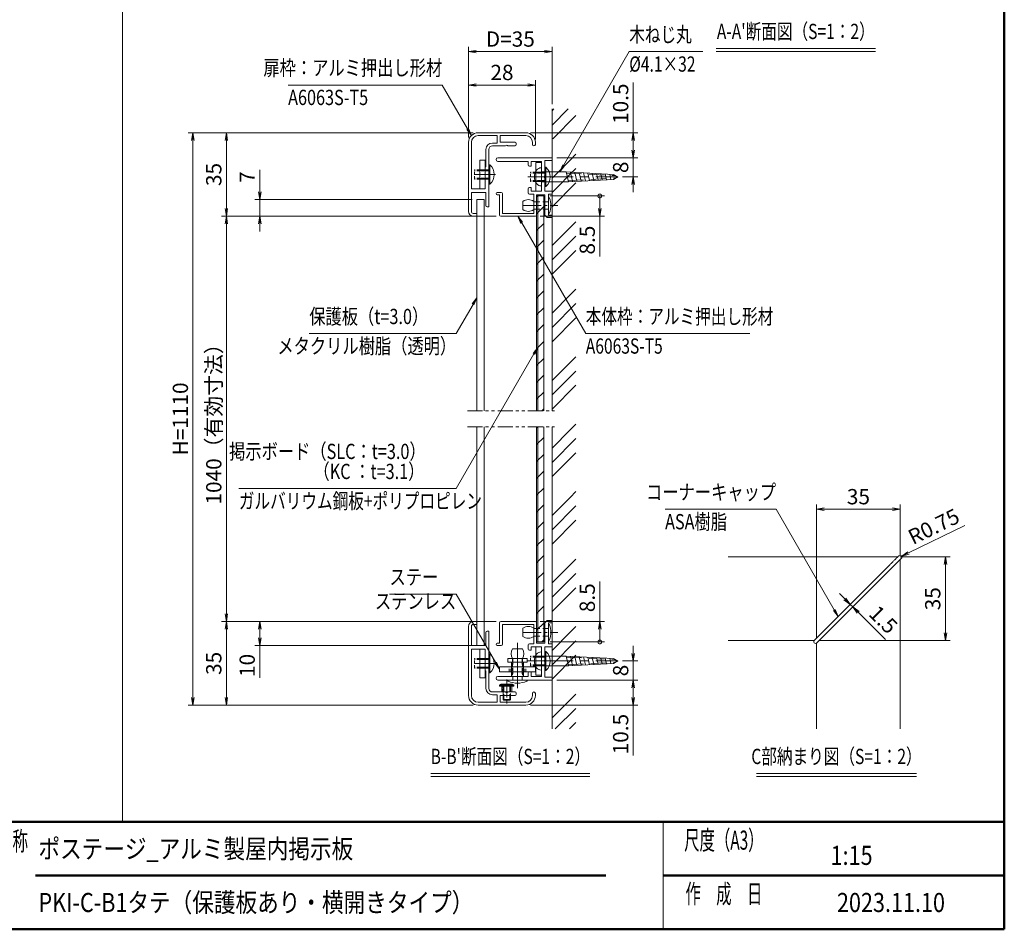
# Model space of a CAD drawing. Extents: x -7140 to -825, y -5020 to -550.
# Drawn here: x -4069 to -975, y -4848 to -1987 of the extents above; entities that cross this region are included whole.
import ezdxf
from ezdxf.enums import TextEntityAlignment as Align

# ---------------------------------------------------------------- set-up
doc = ezdxf.new("R2010")
doc.units = 0
doc.header["$LTSCALE"] = 15
for name, pattern in [('CENTER2', [28.575, 19.05, -3.175, 3.175, -3.175]), ('DASHED2', [9.525, 6.35, -3.175]), ('PHANTOM2', [31.75, 15.875, -3.175, 3.175, -3.175, 3.175, -3.175])]:
    doc.linetypes.add(name, pattern=pattern)
doc.layers.get('0').update_dxf_attribs({"linetype": 'CONTINUOUS'})
for name, color, linetype, lineweight in [('AM_0', 7, 'CONTINUOUS', 20), ('AM_1', 41, 'CONTINUOUS', 50), ('AM_11', 3, 'PHANTOM2', 9), ('AM_2', 121, 'CONTINUOUS', 9), ('AM_3', 6, 'DASHED2', 9), ('AM_5', 3, 'CONTINUOUS', 9), ('AM_6', 2, 'CONTINUOUS', 9), ('AM_7', 4, 'CENTER2', 9), ('AM_8', 1, 'CONTINUOUS', 9), ('CONT_M_2', 2, 'CONTINUOUS', 20)]:
    doc.layers.add(name, color=color, linetype=linetype, lineweight=lineweight)
doc.layers.add('AM_VIEWS', color=1, linetype='CONTINUOUS', lineweight=9, plot=False)
doc.styles.get("Standard").update_dxf_attribs({"font": 'romans.shx', "width": 0.83, "bigfont": 'extfont.shx'})

# ---------------------------------------------------------------- blocks, each defined once
blk = doc.blocks.new('PS_A3')
at = {"layer": 'AM_1'}
for p in [(195, 123.5), (-195, -138.5)]:
    blk.add_line(p, (195, -138.5), dxfattribs=at)
blk = doc.blocks.new('PS_承認図(A3)')
at = {"layer": 'AM_0'}
blk.add_line((-71.5, 22.5), (-71.5, 0), dxfattribs=at)
at = {"layer": 'AM_1'}
for p, q in [((-390, 22.5), (0, 22.5)), ((-203, 11.25), (-83.5, 11.25)), ((-71.5, 11.25), (0, 11.25))]:
    blk.add_line(p, q, dxfattribs=at)
at = {"layer": 'AM_6', "char_height": 4}
for s, insert, attachment_point in [('\\T1.4;\\W0.59;名称', (-211, 18.5), 4), ('\\T1.4;\\W0.59;尺度（A3）', (-58.75, 18.69), 5), ('\\T1.4;\\W0.59;作\u3000成\u3000日', (-58.75, 7.44), 5)]:
    blk.add_mtext(s, dxfattribs=dict(at, insert=insert, attachment_point=attachment_point))
at = {"layer": 'AM_6', "width": 0.83}
for tag, height, p in [('SAKUSEI{6.5}', 4, (-179.5, 18.75)), ('ZUMEI1{16.8}', 5, (-306.5, 16.25)), ('SZUBAN{9}', 4, (-74, 17.5)), ('SKAIBAN{2}', 4, (-32, 17.5)), ('SYUSEI1{6.5}', 4, (-179.5, 11.25)), ('ZUMEI2{16.8}', 5, (-306.5, 5)), ('ZUBAN{7.2}', 5, (-74, 5)), ('KAIBAN{2}', 5, (-32, 5)), ('SYUSEI2{6.5}', 4, (-179.5, 3.75))]:
    blk.add_attdef(tag, text='', height=height, dxfattribs=at).set_placement(p, align=Align.MIDDLE_LEFT)
for tag, p in [('PAGE{2}', (-13, 15.25)), ('GEN-TITLE-SCA', (-203.75, 7)), ('TANTO{5}', (-140.5, 7)), ('SAKUZU{5}', (-119.5, 7)), ('KENZU{5}', (-98.5, 7)), ('TOTALPAGE{2}', (-13, 7.25))]:
    blk.add_attdef(tag, text='', height=4, dxfattribs=at).set_placement(p, align=Align.MIDDLE_CENTER)
blk = doc.blocks.new('_Open')
at = {"color": 0, "linetype": 'ByBlock', "lineweight": -2}
for p, q in [((-1, 0.17), (0, 0)), ((-1, -0.17), (0, 0)), ((0, 0), (-1, 0))]:
    blk.add_line(p, q, dxfattribs=at)
blk = doc.blocks.new('_DotSmall')
at = {"layer": 'AM_6', "color": 0, "linetype": 'ByBlock', "const_width": 0.5}
blk.add_lwpolyline([(-0.0625, 0, 1), (0.0625, 0, 1)], format="xyb", close=True, dxfattribs=at)

msp = doc.modelspace()

# ---------------------------------------------------------------- linework, layer by layer
at = {"layer": 'AM_0'}
for p, q in [((-2478.7, -2342.8), (-2628.7, -2342.8)), ((-2658.7, -2372.8), (-2658.7, -2590.3)), ((-2649.7, -2372.8), (-2649.7, -2519.1)), ((-2568.7, -2351.8), (-2628.7, -2351.8)), ((-2583.7, -2375.1), (-2568.7, -2375.1)), ((-2568.7, -2351.8), (-2568.7, -2375.1)), ((-2478.7, -2351.8), (-2559.7, -2351.8)), ((-2559.7, -2351.8), (-2559.7, -2372.8)), ((-2559.7, -2372.8), (-2512.4, -2372.8)), ((-2508.7, -2380.3), (-2508.7, -2376.6)), ((-2457.7, -2379.6), (-2457.7, -2372.8)), ((-2448.7, -2379.6), (-2448.7, -2372.8)), ((-2603.9, -2449.3), (-2603.9, -2395.3)), ((-2594.9, -2575.3), (-2594.9, -2395.3)), ((-2583.7, -2384.1), (-2542.1, -2384.1)), ((-2535.2, -2384.1), (-2512.4, -2384.1)), ((-2566.8, -2421.6), (-2396.2, -2421.6)), ((-2566.8, -2432.8), (-2471.2, -2432.8)), ((-2471.2, -2432.8), (-2471.2, -2444.1)), ((-2462.2, -2432.8), (-2429.9, -2432.8)), ((-2462.2, -2432.8), (-2462.2, -2447.8)), ((-2429.9, -2526.6), (-2429.9, -2432.8)), ((-2418.7, -2430.6), (-2396.2, -2430.6)), ((-2418.7, -2430.6), (-2418.7, -2478.1)), ((-2396.2, -2421.6), (-2396.2, -2430.6)), ((-2603.9, -2449.3), (-2606.2, -2451.6)), ((-2606.2, -2519.1), (-2606.2, -2451.6)), ((-2462.2, -2447.8), (-2467.4, -2447.8)), ((-2418.7, -2485), (-2418.7, -2526.6)), ((-2649.7, -2519.1), (-2606.2, -2519.1)), ((-2649.7, -2530.3), (-2649.7, -2590.3)), ((-2649.7, -2530.3), (-2603.9, -2530.3)), ((-2603.9, -2530.3), (-2603.9, -2571.6)), ((-2555.9, -2530.3), (-2568.7, -2530.3)), ((-2552.2, -2596.3), (-2552.2, -2534.1)), ((-2471.2, -2519.1), (-2471.2, -2531.8)), ((-2462.2, -2515.3), (-2467.4, -2515.3)), ((-2453.9, -2535.6), (-2467.4, -2535.6)), ((-2462.2, -2515.3), (-2462.2, -2526.6)), ((-2429.9, -2526.6), (-2462.2, -2526.6)), ((-2453.9, -2535.6), (-2453.9, -2596.3)), ((-2418.7, -2526.6), (-2396.2, -2526.6)), ((-2407.4, -2535.6), (-2407.4, -2601.6)), ((-2396.2, -2535.6), (-2407.4, -2535.6)), ((-2396.2, -2535.6), (-2396.2, -2526.6)), ((-2561.2, -2537.8), (-2568.7, -2537.8)), ((-2561.2, -2601.6), (-2561.2, -2537.8)), ((-2444.9, -2537.8), (-2418.7, -2537.8)), ((-2444.9, -2537.8), (-2444.9, -2601.6)), ((-2418.7, -2537.8), (-2418.7, -2601.6)), ((-2632.4, -2596.3), (-2643.7, -2596.3)), ((-2632.4, -2596.3), (-2632.4, -2601.6)), ((-2594.9, -2575.3), (-2600.2, -2575.3)), ((-2552.2, -2596.3), (-2453.9, -2596.3)), ((-2636.2, -2605.3), (-2643.7, -2605.3)), ((-2448.7, -2605.3), (-2557.4, -2605.3)), ((-2418.7, -2601.6), (-2411.2, -2609.1)), ((-2396.2, -2609.1), (-2411.2, -2609.1)), ((-2396.2, -2601.6), (-2407.4, -2601.6)), ((-2396.2, -2609.1), (-2396.2, -2601.6)), ((-1843, -3676.8), (-1310.2, -3676.8)), ((-1302.3, -3684.8), (-1302.3, -4217.5)), ((-2658.7, -4112.5), (-2658.7, -3895)), ((-2649.7, -3955), (-2649.7, -3895)), ((-2636.2, -3880), (-2643.7, -3880)), ((-2632.4, -3889), (-2643.7, -3889)), ((-2632.4, -3889), (-2632.4, -3883.8)), ((-2561.2, -3883.8), (-2561.2, -3947.5)), ((-2448.7, -3880), (-2557.4, -3880)), ((-2552.2, -3889), (-2453.9, -3889)), ((-2552.2, -3889), (-2552.2, -3951.3)), ((-2453.9, -3949.8), (-2453.9, -3889)), ((-2444.9, -3947.5), (-2444.9, -3883.8)), ((-2418.7, -3883.8), (-2411.2, -3876.3)), ((-2418.7, -3947.5), (-2418.7, -3883.8)), ((-2396.2, -3876.3), (-2411.2, -3876.3)), ((-2407.4, -3949.8), (-2407.4, -3883.8)), ((-2396.2, -3883.8), (-2407.4, -3883.8)), ((-2396.2, -3876.3), (-2396.2, -3883.8)), ((-2603.9, -3955), (-2603.9, -3913.8)), ((-2594.9, -3910), (-2600.2, -3910)), ((-2594.9, -3910), (-2594.9, -4090)), ((-2649.7, -3955), (-2603.9, -3955)), ((-2561.2, -3947.5), (-2568.7, -3947.5)), ((-2555.9, -3955), (-2568.7, -3955)), ((-2471.2, -3966.3), (-2471.2, -3953.5)), ((-2453.9, -3949.8), (-2467.4, -3949.8)), ((-2462.2, -3970), (-2462.2, -3958.8)), ((-2429.9, -3958.8), (-2462.2, -3958.8)), ((-2444.9, -3947.5), (-2418.7, -3947.5)), ((-2429.9, -3958.8), (-2429.9, -4052.5)), ((-2418.7, -3958.8), (-2396.2, -3958.8)), ((-2418.7, -4000.3), (-2418.7, -3958.8)), ((-2396.2, -3949.8), (-2407.4, -3949.8)), ((-2396.2, -3949.8), (-2396.2, -3958.8)), ((-1843, -3939.3), (-1572.7, -3939.3)), ((-1564.8, -3947.2), (-1564.8, -4217.5)), ((-2649.7, -4112.5), (-2649.7, -3966.3)), ((-2649.7, -3966.3), (-2606.2, -3966.3)), ((-2606.2, -3966.3), (-2606.2, -4033.8)), ((-2462.2, -3970), (-2467.4, -3970)), ((-2418.7, -4054.8), (-2418.7, -4007.2)), ((-2603.9, -4036), (-2606.2, -4033.8)), ((-2603.9, -4036), (-2603.9, -4090)), ((-2566.8, -4052.5), (-2471.2, -4052.5)), ((-2471.2, -4052.5), (-2471.2, -4041.3)), ((-2462.2, -4037.5), (-2467.4, -4037.5)), ((-2462.2, -4052.5), (-2462.2, -4037.5)), ((-2462.2, -4052.5), (-2429.9, -4052.5)), ((-2566.8, -4063.8), (-2396.2, -4063.8)), ((-2418.7, -4054.8), (-2396.2, -4054.8)), ((-2396.2, -4063.8), (-2396.2, -4054.8)), ((-2583.7, -4101.3), (-2542.1, -4101.3)), ((-2583.7, -4110.3), (-2568.7, -4110.3)), ((-2568.7, -4133.5), (-2568.7, -4110.3)), ((-2559.7, -4112.5), (-2512.4, -4112.5)), ((-2559.7, -4133.5), (-2559.7, -4112.5)), ((-2535.2, -4101.3), (-2512.4, -4101.3)), ((-2508.7, -4105), (-2508.7, -4108.8)), ((-2457.7, -4105.8), (-2457.7, -4112.5)), ((-2448.7, -4105.8), (-2448.7, -4112.5)), ((-2568.7, -4133.5), (-2628.7, -4133.5)), ((-2478.7, -4142.5), (-2628.7, -4142.5)), ((-2478.7, -4133.5), (-2559.7, -4133.5))]:
    msp.add_line(p, q, dxfattribs=at)
at = {"layer": 'AM_0', "color": 2}
for p, q in [((-2623.4, -2429.1), (-2606.2, -2429.1)), ((-2623.4, -2429.1), (-2623.4, -2519.1)), ((-2606.2, -2429.1), (-2606.2, -2519.1)), ((-2594.9, -2504.1), (-2594.9, -2444.1)), ((-2591.7, -2444.1), (-2594.9, -2444.1)), ((-2447.2, -2436.6), (-2429.9, -2436.6)), ((-2447.2, -2436.6), (-2447.2, -2526.6)), ((-2429.9, -2436.6), (-2429.9, -2526.6)), ((-2418.7, -2511.6), (-2418.7, -2451.6)), ((-2415.5, -2451.6), (-2418.7, -2451.6)), ((-2591.7, -2504.1), (-2594.9, -2504.1)), ((-2623.4, -2519.1), (-2606.2, -2519.1)), ((-2447.2, -2526.6), (-2429.9, -2526.6)), ((-2415.5, -2511.6), (-2418.7, -2511.6)), ((-1351.3, -3717.8), (-1497.5, -3864.1)), ((-1343.3, -3725.8), (-1489.6, -3872)), ((-1497.5, -3864.1), (-1572.3, -3938.9)), ((-1489.6, -3872), (-1564.3, -3946.8)), ((-2447.2, -3958.8), (-2429.9, -3958.8)), ((-2447.2, -3958.8), (-2447.2, -4048.8)), ((-2429.9, -3958.8), (-2429.9, -4048.8)), ((-2623.4, -3966.3), (-2606.2, -3966.3)), ((-2623.4, -3966.3), (-2623.4, -4056.3)), ((-2606.2, -3966.3), (-2606.2, -4056.3)), ((-2594.9, -4041.3), (-2594.9, -3981.3)), ((-2591.7, -3981.3), (-2594.9, -3981.3)), ((-2418.7, -4033.8), (-2418.7, -3973.8)), ((-2415.5, -3973.8), (-2418.7, -3973.8)), ((-2591.7, -4041.3), (-2594.9, -4041.3)), ((-2447.2, -4048.8), (-2429.9, -4048.8)), ((-2415.5, -4033.8), (-2418.7, -4033.8)), ((-2623.4, -4056.3), (-2606.2, -4056.3))]:
    msp.add_line(p, q, dxfattribs=at)
at = {"layer": 'AM_0', "linetype": 'Continuous'}
for p, q in [((-2429.9, -2453.1), (-2429.9, -2510.1)), ((-2427.7, -2466.2), (-2351.9, -2466.2)), ((-2351.9, -2466.2), (-2203.3, -2473.8)), ((-2351.9, -2466.2), (-2345.1, -2497)), ((-2338.2, -2466.9), (-2331.7, -2496.3)), ((-2324.5, -2467.6), (-2318.4, -2495.5)), ((-2310.9, -2468.3), (-2305, -2494.8)), ((-2297.2, -2469), (-2291.7, -2494.1)), ((-2283.5, -2469.7), (-2278.3, -2493.4)), ((-2269.9, -2470.4), (-2265, -2492.7)), ((-2256.2, -2471.1), (-2251.6, -2492)), ((-2242.6, -2471.8), (-2238.3, -2491.3)), ((-2228.9, -2472.5), (-2224.9, -2490.5)), ((-2215.2, -2473.2), (-2211.6, -2489.8)), ((-2203.3, -2473.8), (-2189.7, -2481.6)), ((-2427.7, -2497), (-2345.1, -2497)), ((-2345.1, -2497), (-2203.3, -2489.4)), ((-2203.3, -2489.4), (-2189.7, -2481.6)), ((-2429.9, -3975.2), (-2429.9, -4032.3)), ((-2427.7, -3988.4), (-2351.9, -3988.4)), ((-2351.9, -3988.4), (-2203.3, -3996)), ((-2351.9, -3988.4), (-2345.1, -4019.1)), ((-2338.2, -3989.1), (-2331.7, -4018.4)), ((-2324.5, -3989.8), (-2318.4, -4017.7)), ((-2310.9, -3990.5), (-2305, -4017)), ((-2297.2, -3991.2), (-2291.7, -4016.3)), ((-2427.7, -4019.1), (-2345.1, -4019.1)), ((-2345.1, -4019.1), (-2203.3, -4011.6)), ((-2283.5, -3991.9), (-2278.3, -4015.6)), ((-2269.9, -3992.6), (-2265, -4014.9)), ((-2256.2, -3993.3), (-2251.6, -4014.1)), ((-2242.6, -3994), (-2238.3, -4013.4)), ((-2228.9, -3994.7), (-2224.9, -4012.7)), ((-2215.2, -3995.4), (-2211.6, -4012)), ((-2203.3, -3996), (-2189.7, -4003.8)), ((-2203.3, -4011.6), (-2189.7, -4003.8))]:
    msp.add_line(p, q, dxfattribs=at)
at = {"layer": 'AM_0', "color": 4}
for p, q in [((-2609.9, -2552.8), (-2632.4, -2552.8)), ((-2632.4, -2552.8), (-2632.4, -3217.7)), ((-2609.9, -2552.8), (-2609.9, -3217.7)), ((-2632.4, -3267.7), (-2632.4, -3955)), ((-2609.9, -3267.7), (-2609.9, -3955)), ((-2609.9, -3955), (-2632.4, -3955))]:
    msp.add_line(p, q, dxfattribs=at)
at = {"layer": 'AM_0', "color": 6}
for p, q in [((-2534.9, -3996.3), (-2534.9, -4007.5)), ((-2474.9, -3996.3), (-2534.9, -3996.3)), ((-2474.9, -4007.5), (-2534.9, -4007.5)), ((-2523.7, -4007.5), (-2523.7, -4052.5)), ((-2486.2, -4007.5), (-2486.2, -4052.5)), ((-2474.9, -3996.3), (-2474.9, -4007.5)), ((-2486.2, -4052.5), (-2523.7, -4052.5)), ((-2554.4, -4082.5), (-2522.9, -4082.5)), ((-2554.4, -4101.3), (-2554.4, -4082.5)), ((-2522.9, -4101.3), (-2522.9, -4082.5)), ((-2554.4, -4101.3), (-2522.9, -4101.3))]:
    msp.add_line(p, q, dxfattribs=at)
at = {"layer": 'AM_0', "color": 240, "lineweight": 15}
for p, q in [((-2561.2, -4079.5), (-2556, -4076.5)), ((-2561.2, -4082.5), (-2561.2, -4079.5)), ((-2561.2, -4079.5), (-2516.2, -4079.5)), ((-2516.2, -4082.5), (-2561.2, -4082.5)), ((-2521.4, -4076.5), (-2556, -4076.5)), ((-2521.4, -4076.5), (-2516.2, -4079.5)), ((-2516.2, -4079.5), (-2516.2, -4082.5))]:
    msp.add_line(p, q, dxfattribs=at)
at = {"layer": 'AM_0', "color": 240, "lineweight": 15, "ltscale": 0.2}
for p, q in [((-2549.9, -4124.9), (-2549.9, -4105.8)), ((-2527.4, -4105.8), (-2527.4, -4124.9)), ((-2547.9, -4127.5), (-2549.9, -4124.9)), ((-2538.7, -4124.9), (-2549.9, -4124.9)), ((-2547.9, -4127.5), (-2538.7, -4127.5)), ((-2527.4, -4124.9), (-2538.7, -4124.9)), ((-2538.7, -4127.5), (-2529.4, -4127.5)), ((-2527.4, -4124.9), (-2529.4, -4127.5))]:
    msp.add_line(p, q, dxfattribs=at)
at = {"layer": 'AM_0', "color": 5}
msp.add_lwpolyline([(-2561.2, -4037.5), (-2448.7, -4037.5), (-2448.7, -4022.5), (-2561.2, -4022.5)], close=True, dxfattribs=at)
at = {"layer": 'AM_0'}
for centre, radius, start, end in [((-2628.7, -2372.8), 30, 90, 180), ((-2478.7, -2372.8), 30, 0, 90), ((-2628.7, -2372.8), 21, 90, 180), ((-2583.7, -2395.3), 20.2, 90, 180), ((-2538.7, -2385.6), 3.75, 23.5782, 156.4218), ((-2512.4, -2376.6), 3.75, 0, 90), ((-2512.4, -2380.3), 3.75, 270, 0), ((-2478.7, -2372.8), 21, 0, 90), ((-2453.2, -2379.6), 4.5, 180, 0), ((-2583.7, -2395.3), 11.2, 90, 180), ((-2566.8, -2427.2), 5.62, 90, 270), ((-2467.4, -2444.1), 3.75, 180, 270), ((-2417.2, -2481.6), 3.75, 113.6044, 246.3956), ((-2568.7, -2534.1), 3.75, 90, 270), ((-2555.9, -2534.1), 3.75, 0, 90), ((-2467.4, -2519.1), 3.75, 90, 180), ((-2467.4, -2531.8), 3.75, 180, 270), ((-2643.7, -2590.3), 15, 180, 270), ((-2643.7, -2590.3), 6, 180, 270), ((-2600.2, -2571.6), 3.75, 180, 270), ((-2636.2, -2601.6), 3.75, 270, 0), ((-2557.4, -2601.6), 3.75, 180, 270), ((-2448.7, -2601.6), 3.75, 270, 0), ((-2643.7, -3895), 15, 90, 180), ((-2643.7, -3895), 6, 90, 180), ((-2636.2, -3883.8), 3.75, 0, 90), ((-2557.4, -3883.8), 3.75, 90, 180), ((-2448.7, -3883.8), 3.75, 0, 90), ((-2600.2, -3913.8), 3.75, 90, 180), ((-2568.7, -3951.3), 3.75, 90, 270), ((-2555.9, -3951.3), 3.75, 270, 0), ((-2467.4, -3953.5), 3.75, 90, 180), ((-2467.4, -3966.3), 3.75, 180, 270), ((-2417.2, -4003.8), 3.75, 113.6044, 246.3956), ((-2566.8, -4058.1), 5.62, 90, 270), ((-2467.4, -4041.3), 3.75, 90, 180), ((-2628.7, -4112.5), 30, 180, 270), ((-2628.7, -4112.5), 21, 180, 270), ((-2583.7, -4090), 20.2, 180, 270), ((-2583.7, -4090), 11.2, 180, 270), ((-2538.7, -4099.8), 3.75, 203.5782, 336.4218), ((-2512.4, -4105), 3.75, 0, 90), ((-2512.4, -4108.8), 3.75, 270, 0), ((-2478.7, -4112.5), 30, 270, 0), ((-2478.7, -4112.5), 21, 270, 0), ((-2453.2, -4105.8), 4.5, 0, 180)]:
    msp.add_arc(centre, radius, start, end, dxfattribs=at)
at = {"layer": 'AM_0', "color": 2}
for centre, radius, start, end in [((-2618.9, -2474.1), 40.5, 312.2055, 47.7946), ((-2442.7, -2481.6), 40.5, 312.2055, 47.7946), ((-1302.5, -3677), 5.63, 45, 135), ((-1302.5, -3677), 5.63, 315, 45), ((-1568.3, -3942.8), 5.63, 135, 225), ((-1568.3, -3942.8), 5.63, 225, 315), ((-2618.9, -4011.3), 40.5, 312.2055, 47.7946), ((-2442.7, -4003.8), 40.5, 312.2055, 47.7946)]:
    msp.add_arc(centre, radius, start, end, dxfattribs=at)
at = {"layer": 'AM_0', "linetype": 'Continuous'}
for centre, radius, start, end in [((-2415.7, -2481.6), 36, 144.3141, 215.6846), ((-2430.3, -2471.1), 18, 88.8216, 144.314), ((-2427.7, -2463.9), 2.25, 179.9999, 269.9999), ((-2430.3, -2492.1), 18, 215.6847, 271.1788), ((-2427.7, -2499.2), 2.25, 89.9999, 179.9999), ((-2415.7, -4003.8), 36, 144.3141, 215.6846), ((-2430.3, -3993.3), 18, 88.8216, 144.314), ((-2427.7, -3986.1), 2.25, 179.9999, 269.9999), ((-2427.7, -4021.4), 2.25, 89.9999, 179.9999), ((-2430.3, -4014.3), 18, 215.6847, 271.1788)]:
    msp.add_arc(centre, radius, start, end, dxfattribs=at)
at = {"layer": 'AM_0', "color": 2}
for points, knots in [([(-1306.5, -3673.1), (-1306.5, -3673.1), (-1306.6, -3673.2), (-1307.2, -3673.7), (-1307.6, -3674.1), (-1309.1, -3675.6), (-1310.5, -3677.1), (-1312.9, -3679.5), (-1313.8, -3680.4), (-1315.6, -3682.2), (-1316.6, -3683.2), (-1319.6, -3686.2), (-1321.7, -3688.2), (-1326, -3692.6), (-1328.3, -3694.8), (-1332.8, -3699.3), (-1335.1, -3701.6), (-1338.5, -3705.1), (-1339.7, -3706.2), (-1342, -3708.6), (-1345.5, -3712), (-1348.9, -3715.5), (-1351.3, -3717.8)], [0, 0, 0, 0, 0.0625, 0.0625, 0.125, 0.125, 0.25, 0.25, 0.3125, 0.3125, 0.375, 0.375, 0.5, 0.5, 0.625, 0.625, 0.75, 0.75, 0.8125, 0.8125, 0.875, 1, 1, 1, 1]), ([(-1343.3, -3725.8), (-1341, -3723.5), (-1337.6, -3720.1), (-1334.1, -3716.6), (-1331.8, -3714.3), (-1330.7, -3713.2), (-1327.2, -3709.7), (-1325, -3707.5), (-1321.6, -3704.1), (-1320.5, -3702.9), (-1318.2, -3700.7), (-1317.1, -3699.6), (-1313.8, -3696.3), (-1311.7, -3694.2), (-1308.7, -3691.2), (-1307.8, -3690.2), (-1305.9, -3688.4), (-1305, -3687.5), (-1302.6, -3685.1), (-1301.1, -3683.6), (-1299.6, -3682.1), (-1299.2, -3681.7), (-1298.7, -3681.2), (-1298.5, -3681), (-1298.5, -3681)], [0, 0, 0, 0, 0.125, 0.1875, 0.1875, 0.25, 0.25, 0.375, 0.375, 0.4375, 0.4375, 0.5, 0.5, 0.625, 0.625, 0.6875, 0.6875, 0.75, 0.75, 0.875, 0.875, 0.9375, 0.9375, 1, 1, 1, 1])]:
    msp.add_open_spline(points, degree=3, knots=knots, dxfattribs=at)
at = {"layer": 'AM_0', "linetype": 'Continuous'}
for p in [(-2429.9, -2481.6), (-2429.9, -4003.8)]:
    msp.add_point(p, dxfattribs=at)
at = {"layer": 'AM_11', "ltscale": 0.2}
for p, q in [((-2662.4, -3217.7), (-2388.7, -3217.7)), ((-2662.4, -3267.7), (-2388.7, -3267.7))]:
    msp.add_line(p, q, dxfattribs=at)
at = {"layer": 'AM_2'}
for p, q in [((-1880.6, -2078.2), (-1380, -2078.2)), ((-1880.6, -2087.8), (-1380, -2087.8)), ((-2396.2, -3217.7), (-2396.2, -2267.8)), ((-2444.9, -2541.6), (-2422.4, -2541.6)), ((-2444.9, -3217.7), (-2444.9, -2541.6)), ((-2441.2, -2541.6), (-2444.9, -2541.6)), ((-2444.9, -2541.6), (-2444.9, -2772.8)), ((-2441.2, -2541.6), (-2441.2, -3217.7)), ((-2444.9, -3943.8), (-2444.9, -3267.7)), ((-2441.2, -3943.8), (-2441.2, -3267.7)), ((-2396.2, -4217.5), (-2396.2, -3267.7)), ((-2441.2, -3943.8), (-2444.9, -3943.8)), ((-2777.7, -4357.9), (-2277.1, -4357.9)), ((-1754, -4357.9), (-1251, -4357.9)), ((-2777.7, -4367.5), (-2277.1, -4367.5)), ((-1754, -4367.5), (-1251, -4367.5))]:
    msp.add_line(p, q, dxfattribs=at)
at = {"layer": 'AM_2', "color": 2}
for p, q in [((-2591.7, -2444.1), (-2591.7, -2504.1)), ((-2415.5, -2451.6), (-2415.5, -2511.6)), ((-2591.7, -3981.3), (-2591.7, -4041.3)), ((-2415.5, -3973.8), (-2415.5, -4033.8))]:
    msp.add_line(p, q, dxfattribs=at)
at = {"layer": 'AM_2', "color": 4}
for p, q in [((-2441.2, -2541.6), (-2422.4, -2541.6)), ((-2422.4, -3217.7), (-2422.4, -2541.6)), ((-2422.4, -3943.8), (-2422.4, -3267.7)), ((-2441.2, -3943.8), (-2422.4, -3943.8))]:
    msp.add_line(p, q, dxfattribs=at)
at = {"layer": 'AM_3', "color": 2, "ltscale": 0.1}
for p, q in [((-2594.9, -2459.1), (-2639.9, -2459.1)), ((-2639.9, -2489.1), (-2639.9, -2459.1)), ((-2594.9, -2462.2), (-2639.9, -2462.2)), ((-2623.4, -2459.1), (-2606.2, -2459.1)), ((-2623.4, -2461.7), (-2606.2, -2461.7)), ((-2418.7, -2466.6), (-2463.7, -2466.6)), ((-2463.7, -2496.6), (-2463.7, -2466.6)), ((-2418.7, -2469.7), (-2463.7, -2469.7)), ((-2447.2, -2466.6), (-2429.9, -2466.6)), ((-2447.2, -2469.2), (-2429.9, -2469.2)), ((-2594.9, -2486), (-2639.9, -2486)), ((-2594.9, -2489.1), (-2639.9, -2489.1)), ((-2623.4, -2486.5), (-2606.2, -2486.5)), ((-2623.4, -2489.1), (-2606.2, -2489.1)), ((-2418.7, -2493.5), (-2463.7, -2493.5)), ((-2418.7, -2496.6), (-2463.7, -2496.6)), ((-2447.2, -2494), (-2429.9, -2494)), ((-2447.2, -2496.6), (-2429.9, -2496.6)), ((-2418.7, -3988.8), (-2463.7, -3988.8)), ((-2463.7, -4018.8), (-2463.7, -3988.8)), ((-2447.2, -3988.8), (-2429.9, -3988.8)), ((-2447.2, -3991.4), (-2429.9, -3991.4)), ((-2594.9, -3996.3), (-2639.9, -3996.3)), ((-2639.9, -4026.3), (-2639.9, -3996.3)), ((-2594.9, -3999.4), (-2639.9, -3999.4)), ((-2623.4, -3996.3), (-2606.2, -3996.3)), ((-2623.4, -3998.9), (-2606.2, -3998.9)), ((-2418.7, -3991.9), (-2463.7, -3991.9)), ((-2418.7, -4015.6), (-2463.7, -4015.6)), ((-2418.7, -4018.8), (-2463.7, -4018.8)), ((-2447.2, -4016.1), (-2429.9, -4016.1)), ((-2447.2, -4018.8), (-2429.9, -4018.8)), ((-2594.9, -4023.1), (-2639.9, -4023.1)), ((-2594.9, -4026.3), (-2639.9, -4026.3)), ((-2623.4, -4023.6), (-2606.2, -4023.6)), ((-2623.4, -4026.3), (-2606.2, -4026.3))]:
    msp.add_line(p, q, dxfattribs=at)
at = {"layer": 'AM_3', "ltscale": 0.5}
for p, q in [((-2351.1, -2469.8), (-2196.5, -2477.7)), ((-2345.9, -2493.5), (-2196.5, -2485.5)), ((-2351.1, -3991.9), (-2196.5, -3999.8)), ((-2345.9, -4015.7), (-2196.5, -4007.7))]:
    msp.add_line(p, q, dxfattribs=at)
at = {"layer": 'AM_3', "color": 151, "ltscale": 0.2}
for p, q in [((-2453.9, -2559.6), (-2407.4, -2559.6)), ((-2453.9, -2583.6), (-2407.4, -2583.6)), ((-2453.9, -3901.8), (-2407.4, -3901.8)), ((-2453.9, -3925.8), (-2407.4, -3925.8))]:
    msp.add_line(p, q, dxfattribs=at)
at = {"layer": 'AM_3', "color": 5, "ltscale": 0.1}
for p, q in [((-2531.2, -4037.5), (-2531.2, -4022.5)), ((-2525.5, -4037.5), (-2525.5, -4022.5)), ((-2484.4, -4037.5), (-2484.4, -4022.5)), ((-2478.7, -4037.5), (-2478.7, -4022.5))]:
    msp.add_line(p, q, dxfattribs=at)
at = {"layer": 'AM_3', "ltscale": 0.1}
for p, q in [((-2520.3, -3996.3), (-2520.3, -4052.5)), ((-2489.5, -3996.3), (-2489.5, -4052.5)), ((-2550.7, -4101.3), (-2550.7, -4082.5)), ((-2526.7, -4101.3), (-2526.7, -4082.5))]:
    msp.add_line(p, q, dxfattribs=at)
at = {"layer": 'AM_3', "color": 5, "ltscale": 0.2}
for p, q in [((-2519.9, -3996.3), (-2519.9, -4063.8)), ((-2489.9, -3996.3), (-2489.9, -4063.8))]:
    msp.add_line(p, q, dxfattribs=at)
at = {"layer": 'AM_3', "color": 240, "lineweight": 15, "ltscale": 0.2}
for p, q in [((-2549.9, -4105.8), (-2549.9, -4082.5)), ((-2527.4, -4082.5), (-2527.4, -4105.8))]:
    msp.add_line(p, q, dxfattribs=at)
at = {"layer": 'AM_3', "color": 240, "lineweight": 0, "ltscale": 0.2}
for p, q in [((-2547.9, -4127.5), (-2547.9, -4082.5)), ((-2529.4, -4127.5), (-2529.4, -4082.5))]:
    msp.add_line(p, q, dxfattribs=at)
at = {"layer": 'AM_3', "color": 2, "ltscale": 0.1}
for p in [(-2594.9, -2474.1), (-2418.7, -2481.6), (-2594.9, -4011.3), (-2418.7, -4003.8)]:
    msp.add_point(p, dxfattribs=at)
at = {"layer": 'AM_5'}
for p, q in [((-2658.7, -2357.8), (-2658.7, -2072.8)), ((-2396.2, -2252.8), (-2396.2, -2072.8)), ((-2420.2, -2087.8), (-2634.7, -2087.8)), ((-2658.7, -2357.3), (-2658.7, -2177.8)), ((-2472.7, -2192.8), (-2634.7, -2192.8)), ((-2448.7, -2364.6), (-2448.7, -2177.8)), ((-2141.2, -2342.8), (-2141.2, -2184.4)), ((-2643.7, -2342.8), (-3539.9, -2342.8)), ((-2643.7, -2342.8), (-3434.9, -2342.8)), ((-2463.7, -2342.8), (-2126.2, -2342.8)), ((-3524.9, -2366.8), (-3524.9, -4118.5)), ((-3419.9, -2581.3), (-3419.9, -2366.8)), ((-2141.2, -2397.6), (-2141.2, -2366.8)), ((-2141.2, -2397.6), (-2141.2, -2373.6)), ((-2381.2, -2421.6), (-2126.2, -2421.6)), ((-2381.2, -2421.6), (-2126.2, -2421.6)), ((-2141.2, -2421.6), (-2141.2, -2481.6)), ((-3314.9, -2528.8), (-3314.9, -2459.5)), ((-2174.7, -2481.6), (-2126.2, -2481.6)), ((-2141.2, -2505.6), (-2141.2, -2529.6)), ((-2647.4, -2552.8), (-3329.9, -2552.8)), ((-3314.9, -2605.3), (-3314.9, -2552.8)), ((-2403.7, -2541.6), (-2231.2, -2541.6)), ((-2246.2, -2541.6), (-2246.2, -2581.3)), ((-2572.4, -2605.3), (-3434.9, -2605.3)), ((-2572.4, -2605.3), (-3434.9, -2605.3)), ((-3419.9, -2629.3), (-3419.9, -3856)), ((-2572.4, -2605.3), (-3329.9, -2605.3)), ((-3314.9, -2629.3), (-3314.9, -2653.3)), ((-2433.7, -2605.3), (-2231.2, -2605.3)), ((-2246.2, -2605.3), (-2246.2, -2731.6)), ((-1564.8, -3932.2), (-1564.8, -3511.8)), ((-1540.8, -3526.8), (-1326.3, -3526.8)), ((-1302.3, -3669.8), (-1302.3, -3511.8)), ((-1275.9, -3664), (-1099.3, -3577.3)), ((-1302.5, -3677), (-1297.5, -3674.6)), ((-1295.2, -3676.8), (-1145.2, -3676.8)), ((-1160.2, -3915.3), (-1160.2, -3700.8)), ((-2246.2, -3880), (-2246.2, -3753.8)), ((-1476.1, -3808.7), (-1493, -3791.7)), ((-1435, -3801.6), (-1469.7, -3836.3)), ((-1427, -3809.5), (-1461.7, -3844.2)), ((-1459.1, -3825.7), (-1451.1, -3833.6)), ((-1434.2, -3850.6), (-1348.9, -3935.8)), ((-2572.4, -3880), (-3434.9, -3880)), ((-2658.7, -3880), (-3434.9, -3880)), ((-2658.7, -3880), (-3329.9, -3880)), ((-2433.7, -3880), (-2231.2, -3880)), ((-3419.9, -3904), (-3419.9, -4118.5)), ((-3314.9, -3904), (-3314.9, -3931)), ((-2246.2, -3943.8), (-2246.2, -3904)), ((-2647.4, -3955), (-3329.9, -3955)), ((-3314.9, -3955), (-3314.9, -4056.6)), ((-2403.7, -3943.8), (-2231.2, -3943.8)), ((-2141.2, -3979.8), (-2141.2, -3955.8)), ((-1557.7, -3939.3), (-1145.2, -3939.3)), ((-2174.7, -4003.8), (-2126.2, -4003.8)), ((-2141.2, -4063.8), (-2141.2, -4003.8)), ((-2381.2, -4063.8), (-2126.2, -4063.8)), ((-2381.2, -4063.8), (-2126.2, -4063.8)), ((-2141.2, -4087.8), (-2141.2, -4111.8)), ((-2141.2, -4087.8), (-2141.2, -4118.5)), ((-2643.7, -4142.5), (-3539.9, -4142.5)), ((-2643.7, -4142.5), (-3434.9, -4142.5)), ((-2463.7, -4142.5), (-2126.2, -4142.5)), ((-2141.2, -4142.5), (-2141.2, -4301))]:
    msp.add_line(p, q, dxfattribs=at)
at = {"layer": 'AM_5', "color": 3}
for p, q in [((-2360.2, -2445.4), (-2153.7, -2087.8)), ((-2153.7, -2087.8), (-1922.1, -2087.8)), ((-2741.6, -2192.8), (-3225.8, -2192.8)), ((-2661.9, -2330.8), (-2741.6, -2192.8)), ((-2664.6, -2332.4), (-2649.9, -2351.6)), ((-2661.9, -2330.8), (-2649.9, -2351.6)), ((-2659.1, -2329.3), (-2649.9, -2351.6)), ((-2362.9, -2443.8), (-2372.2, -2466.2)), ((-2360.2, -2445.4), (-2372.2, -2466.2)), ((-2357.4, -2447), (-2372.2, -2466.2)), ((-2491.4, -2626.1), (-2503.4, -2605.3)), ((-2488.7, -2624.5), (-2503.4, -2605.3)), ((-2494.1, -2627.7), (-2503.4, -2605.3)), ((-2491.4, -2626.1), (-2290.3, -2974.5)), ((-2647.1, -2880.8), (-2632.4, -2861.6)), ((-2644.4, -2882.4), (-2632.4, -2861.6)), ((-2641.7, -2884), (-2632.4, -2861.6)), ((-2644.4, -2882.4), (-2697.6, -2974.5)), ((-2697.6, -2974.5), (-3159.3, -2974.5)), ((-2290.3, -2974.5), (-1775, -2974.5)), ((-2455.9, -3036.9), (-2441.2, -3017.7)), ((-2453.2, -3038.5), (-2441.2, -3017.7)), ((-2450.4, -3040), (-2441.2, -3017.7)), ((-2453.2, -3038.5), (-2697.6, -3461.8)), ((-2697.6, -3461.8), (-3380.6, -3461.8)), ((-1692.2, -3526.8), (-2041.1, -3526.8)), ((-1509.5, -3843.3), (-1692.2, -3526.8)), ((-2697.6, -3793.7), (-2907.2, -3793.7)), ((-2573.2, -4009.2), (-2697.6, -3793.7)), ((-1512.2, -3844.9), (-1497.5, -3864.1)), ((-1509.5, -3843.3), (-1497.5, -3864.1)), ((-1506.8, -3841.7), (-1497.5, -3864.1)), ((-2575.9, -4010.8), (-2561.2, -4030)), ((-2573.2, -4009.2), (-2561.2, -4030)), ((-2570.4, -4007.6), (-2561.2, -4030))]:
    msp.add_line(p, q, dxfattribs=at)
at = {"layer": 'AM_7', "ltscale": 0.1}
for p, q in [((-2574.4, -2474.1), (-2639.9, -2474.1)), ((-2398.1, -2481.6), (-2463.7, -2481.6)), ((-2574.4, -4011.3), (-2639.9, -4011.3)), ((-2504.9, -3993.3), (-2504.9, -4055.5)), ((-2398.1, -4003.8), (-2463.7, -4003.8))]:
    msp.add_line(p, q, dxfattribs=at)
at = {"layer": 'AM_7', "linetype": 'CENTER2', "ltscale": 0.1}
for p, q in [((-2591.2, -2474.1), (-2638.4, -2474.1)), ((-2414.9, -2481.6), (-2462.2, -2481.6)), ((-2591.2, -4011.3), (-2638.4, -4011.3)), ((-2414.9, -4003.8), (-2462.2, -4003.8))]:
    msp.add_line(p, q, dxfattribs=at)
at = {"layer": 'AM_7', "ltscale": 0.5}
for p, q in [((-2472.8, -2481.6), (-2189.7, -2481.6)), ((-2472.8, -4003.8), (-2189.7, -4003.8))]:
    msp.add_line(p, q, dxfattribs=at)
at = {"layer": 'AM_7', "ltscale": 0.2}
for p, q in [((-2487.7, -2571.6), (-2378.2, -2571.6)), ((-2487.7, -3913.8), (-2378.2, -3913.8)), ((-2504.9, -3946.8), (-2504.9, -4093))]:
    msp.add_line(p, q, dxfattribs=at)
at = {"layer": 'AM_7', "linetype": 'CENTER2', "ltscale": 0.2}
for p, q in [((-2504.9, -4052.5), (-2504.9, -4007.5)), ((-2538.7, -4061.5), (-2538.7, -4142.5))]:
    msp.add_line(p, q, dxfattribs=at)
at = {"layer": 'AM_7', "ltscale": 0.05}
msp.add_line((-2538.7, -4079.5), (-2538.7, -4104.3), dxfattribs=at)
at = {"layer": 'AM_7', "linetype": 'Continuous'}
for p in [(-2189.7, -2481.6), (-2189.7, -4003.8)]:
    msp.add_point(p, dxfattribs=at)
at = {"layer": 'AM_8'}
for p, q in [((-2396.2, -2273.5), (-2390.5, -2267.8)), ((-2396.2, -2318.5), (-2345.5, -2267.8)), ((-2394.2, -2361.5), (-2321.2, -2288.5)), ((-2339.1, -2428.6), (-2321.2, -2410.6)), ((-2396.2, -2485.6), (-2339.1, -2428.6)), ((-2396.2, -2530.6), (-2321.2, -2455.6)), ((-2396.2, -2575.6), (-2321.2, -2500.6)), ((-2444.9, -2544.5), (-2442, -2541.6)), ((-2444.9, -2597.6), (-2422.4, -2575.1)), ((-2444.9, -2650.6), (-2422.4, -2628.1)), ((-2339.1, -2640.7), (-2321.2, -2622.8)), ((-2396.2, -2697.8), (-2339.1, -2640.7)), ((-2444.9, -2703.6), (-2422.4, -2681.1)), ((-2396.2, -2742.8), (-2321.2, -2667.8)), ((-2396.2, -2787.8), (-2321.2, -2712.8)), ((-2444.9, -2756.7), (-2422.4, -2734.2)), ((-2444.9, -2809.7), (-2422.4, -2787.2)), ((-2444.9, -2862.7), (-2422.4, -2840.2)), ((-2339.1, -2852.9), (-2321.2, -2834.9)), ((-2396.2, -2909.9), (-2339.1, -2852.9)), ((-2444.9, -2915.8), (-2422.4, -2893.3)), ((-2396.2, -2954.9), (-2321.2, -2879.9)), ((-2396.2, -2999.9), (-2321.2, -2924.9)), ((-2444.9, -2968.8), (-2422.4, -2946.3)), ((-2444.9, -3021.8), (-2422.4, -2999.3)), ((-2444.9, -3074.8), (-2422.4, -3052.3)), ((-2339.1, -3065), (-2321.2, -3047)), ((-2396.2, -3122), (-2339.1, -3065)), ((-2396.2, -3167), (-2321.2, -3092)), ((-2444.9, -3127.9), (-2422.4, -3105.4)), ((-2396.2, -3212), (-2321.2, -3137)), ((-2444.9, -3180.9), (-2422.4, -3158.4)), ((-2428.6, -3217.7), (-2422.4, -3211.4)), ((-2444.9, -3270.6), (-2442, -3267.7)), ((-2396.2, -3334.2), (-2339.1, -3277.1)), ((-2339.1, -3277.1), (-2321.2, -3259.2)), ((-2444.9, -3323.6), (-2422.4, -3301.1)), ((-2396.2, -3379.2), (-2321.2, -3304.2)), ((-2444.9, -3376.7), (-2422.4, -3354.2)), ((-2396.2, -3424.2), (-2321.2, -3349.2)), ((-2444.9, -3429.7), (-2422.4, -3407.2)), ((-2444.9, -3482.7), (-2422.4, -3460.2)), ((-2396.2, -3546.3), (-2339.1, -3489.3)), ((-2339.1, -3489.3), (-2321.2, -3471.3)), ((-2444.9, -3535.8), (-2422.4, -3513.3)), ((-2396.2, -3591.3), (-2321.2, -3516.3)), ((-2444.9, -3588.8), (-2422.4, -3566.3)), ((-2396.2, -3636.3), (-2321.2, -3561.3)), ((-2444.9, -3641.8), (-2422.4, -3619.3)), ((-2444.9, -3694.9), (-2422.4, -3672.4)), ((-2396.2, -3758.4), (-2339.1, -3701.4)), ((-2339.1, -3701.4), (-2321.2, -3683.4)), ((-2444.9, -3747.9), (-2422.4, -3725.4)), ((-2396.2, -3803.4), (-2321.2, -3728.4)), ((-2396.2, -3848.4), (-2321.2, -3773.4)), ((-2444.9, -3800.9), (-2422.4, -3778.4)), ((-2444.9, -3854), (-2422.4, -3831.5)), ((-2444.9, -3907), (-2422.4, -3884.5)), ((-2339.1, -3913.5), (-2321.2, -3895.6)), ((-2396.2, -3970.6), (-2339.1, -3913.5)), ((-2428.6, -3943.8), (-2422.4, -3937.5)), ((-2396.2, -4015.6), (-2321.2, -3940.6)), ((-2396.2, -4060.6), (-2321.2, -3985.6)), ((-2339.1, -4125.7), (-2321.2, -4107.7)), ((-2396.2, -4182.7), (-2339.1, -4125.7)), ((-2386, -4217.5), (-2321.2, -4152.7)), ((-2341, -4217.5), (-2321.2, -4197.7))]:
    msp.add_line(p, q, dxfattribs=at)
at = {"layer": 'AM_VIEWS'}
msp.add_lwpolyline([(-975, -917.5), (-3745.8, -917.5), (-3745.8, -4510), (-975, -4510)], close=True, dxfattribs=at)
at = {"layer": 'CONT_M_2', "color": 151}
for p, q in [((-2487.7, -2558.8), (-2487.7, -2584.3)), ((-2453.9, -2558.8), (-2453.9, -2584.3)), ((-2407.4, -2596.3), (-2407.4, -2546.8)), ((-2406, -2546.8), (-2407.4, -2546.8)), ((-2406, -2596.3), (-2407.4, -2596.3)), ((-2407.4, -3938.5), (-2407.4, -3889)), ((-2406, -3889), (-2407.4, -3889)), ((-2487.7, -3901), (-2487.7, -3926.5)), ((-2453.9, -3901), (-2453.9, -3926.5)), ((-2406, -3938.5), (-2407.4, -3938.5))]:
    msp.add_line(p, q, dxfattribs=at)
at = {"layer": 'CONT_M_2', "color": 5}
for p, q in [((-2489.2, -3965.5), (-2520.7, -3965.5)), ((-2489.2, -3996.3), (-2520.7, -3996.3)), ((-2535.3, -4063.8), (-2474.2, -4063.8)), ((-2535.3, -4065.2), (-2535.3, -4063.8)), ((-2474.2, -4065.2), (-2474.2, -4063.8))]:
    msp.add_line(p, q, dxfattribs=at)
at = {"layer": 'CONT_M_2', "color": 151}
for centre, radius, start, end in [((-2470.8, -2579.6), 26.7, 50.8537, 129.1463), ((-2406, -2549.1), 2.25, 19.8674, 90), ((-2470.5, -2571.6), 70.6, 340.761, 19.239), ((-2470.8, -2563.6), 26.7, 230.8537, 309.1463), ((-2406, -2594.1), 2.25, 270, 340.1326), ((-2470.8, -3921.7), 26.7, 50.8537, 129.1463), ((-2406, -3891.3), 2.25, 19.8674, 90), ((-2470.5, -3913.8), 70.6, 340.761, 19.239), ((-2470.8, -3905.8), 26.7, 230.8537, 309.1463), ((-2406, -3936.3), 2.25, 270, 340.1326)]:
    msp.add_arc(centre, radius, start, end, dxfattribs=at)
at = {"layer": 'CONT_M_2', "color": 5}
for centre, radius, start, end in [((-2494.1, -3980.9), 30.7, 149.9633, 210.0367), ((-2515.8, -3980.9), 30.7, 329.9633, 30.0367), ((-2533, -4065.2), 2.25, 180, 250.1326), ((-2504.7, -4002.3), 71.2, 245.9328, 294.0672), ((-2476.5, -4065.2), 2.25, 289.8674, 0)]:
    msp.add_arc(centre, radius, start, end, dxfattribs=at)

# ---------------------------------------------------------------- block references
at = {"layer": 'AM_0', "lineweight": 0, "xscale": 15, "yscale": 15, "zscale": 15}
msp.add_blockref('PS_A3', (-3900, -2770), dxfattribs=at)
at = {"layer": 'AM_0', "lineweight": 0}
ref = msp.add_blockref('PS_承認図(A3)', (-975, -4847.5), dxfattribs=dict(at, xscale=15, yscale=15, zscale=15))
ref.add_attrib('GEN-TITLE-SCA', '1:15', dxfattribs={"layer": 'AM_6', "height": 60, "width": 0.83}).set_placement((-1455, -4615), align=Align.MIDDLE_CENTER)
at = {"layer": 'AM_5', "xscale": 24, "yscale": 24, "zscale": 24}
for name, p, rotation in [('_Open', (-2658.7, -2087.8), 180), ('_Open', (-2658.7, -2192.8), 180), ('_Open', (-3524.9, -2342.8), 90), ('_Open', (-3419.9, -2342.8), 89.99999999941875), ('_Open', (-2141.2, -2342.8), 90), ('_Open', (-2141.2, -2421.6), 269.9999370333142), ('_Open', (-2141.2, -2421.6), 270), ('_Open', (-2141.2, -2481.6), 89.99993703331417), ('_Open', (-3314.9, -2552.8), 269.9999999994188), ('_DotSmall', (-2246.2, -2541.6), 90), ('_Open', (-3419.9, -2605.3), 269.9999999994187), ('_Open', (-2246.2, -2605.3), 270), ('_Open', (-3419.9, -2605.3), 89.99999999941879), ('_Open', (-3314.9, -2605.3), 89.99999999941885), ('_Open', (-1564.8, -3526.8), 179.9999999997076), ('_Open', (-1302.3, -3526.8), 359.9999999997076), ('_Open', (-1297.5, -3674.6), 206.1493496771158), ('_Open', (-1160.2, -3676.8), 90.00000000029242), ('_Open', (-1459.1, -3825.7), 314.9999999997085), ('_Open', (-1451.1, -3833.6), 134.9999999997085), ('_Open', (-3419.9, -3880), 269.9999999994188), ('_Open', (-3419.9, -3880), 90.00000000058125), ('_Open', (-3314.9, -3880), 90.00000000058121), ('_Open', (-2246.2, -3880), 90), ('_Open', (-1160.2, -3939.3), 270.0000000002924), ('_Open', (-3314.9, -3955), 270.0000000005812), ('_DotSmall', (-2246.2, -3943.8), 270), ('_Open', (-2141.2, -4003.8), 270.0000629666858), ('_Open', (-2141.2, -4063.8), 90.00006296668583), ('_Open', (-2141.2, -4063.8), 90), ('_Open', (-3524.9, -4142.5), 270), ('_Open', (-3419.9, -4142.5), 270.0000000005813), ('_Open', (-2141.2, -4142.5), 270)]:
    msp.add_blockref(name, p, dxfattribs=dict(at, rotation=rotation))
for p in [(-2396.2, -2087.8), (-2448.7, -2192.8)]:
    msp.add_blockref('_Open', p, dxfattribs=at)

# ---------------------------------------------------------------- texts
at = {"layer": 'AM_5', "char_height": 48, "attachment_point": 5}
for s, insert in [('D=35', (-2527.4, -2054.5)), ('28', (-2553.7, -2159.5)), ('35', (-1433.5, -3493.4))]:
    msp.add_mtext(s, dxfattribs=dict(at, insert=insert))
for s, insert, rotation in [('10.5', (-2174.5, -2251.6), 90), ('35', (-3453.2, -2474.1), 90), ('8', (-2174.5, -2451.6), 89.9999), ('7', (-3348.2, -2482.2), 90), ('8.5', (-2279.5, -2680.4), 90), ('1040（有効寸法）', (-3453.2, -3242.7), 90), ('H=1110', (-3558.2, -3242.7), 90), ('R0.75', (-1194, -3586.6), 26.1493), ('8.5', (-2279.5, -3804.9), 90), ('35', (-1193.6, -3808.1), 90), ('1.5', (-1359.5, -3878.1), 315), ('35', (-3453.2, -4011.3), 90), ('10', (-3348.2, -4017.8), 90), ('8', (-2174.5, -4033.8), 90.0001), ('10.5', (-2174.5, -4233.7), 90)]:
    msp.add_mtext(s, dxfattribs=dict(at, insert=insert, rotation=rotation))
at = {"layer": 'AM_6'}
for s, width, p in [('木ねじ丸', 0.75, (-2153.7, -2072.8)), ('保護板（t=3.0）', 0.78, (-3159.3, -2959.5)), ('本体枠：アルミ押出し形材', 0.75, (-2290.3, -2959.5)), ('ステー', 0.78, (-2907.2, -3778.7))]:
    msp.add_text(s, height=48, dxfattribs=dict(at, width=width)).set_placement(p, align=Align.BOTTOM_LEFT)
at = {"layer": 'AM_6', "width": 0.75}
for s, p in [("A-A'断面図（S=1：2）", (-1630.3, -2063.2)), ("B-B'断面図（S=1：2）", (-2527.4, -4342.9)), ('C部納まり図（S=1：2）', (-1502.5, -4342.9))]:
    msp.add_text(s, height=48, dxfattribs=at).set_placement(p, align=Align.BOTTOM_CENTER)
at = {"layer": 'AM_6'}
for s, width, p in [('%%C4.1×32', 0.75, (-2153.7, -2102.8)), ('A6063S-T5', 0.78, (-3225.8, -2207.8)), ('A6063S-T5', 0.75, (-2290.3, -2989.5)), ('ガルバリウム鋼板+ポリプロピレン', 0.75, (-3380.6, -3476.8)), ('ASA樹脂', 0.78, (-2041.1, -3541.8))]:
    msp.add_text(s, height=48, dxfattribs=dict(at, width=width)).set_placement(p, align=Align.TOP_LEFT)
at = {"layer": 'AM_6', "width": 0.78}
for s, p in [('扉枠：アルミ押出し形材', (-2741.6, -2177.8)), ('掲示ボード（SLC：t=3.0）', (-2793.4, -3383.8)), ('（KC ：t=3.1）', (-2797.4, -3446.8)), ('コーナーキャップ', (-1692.2, -3511.8)), ('ステンレス', (-2697.6, -3854.8))]:
    msp.add_text(s, height=48, dxfattribs=at).set_placement(p, align=Align.BOTTOM_RIGHT)
msp.add_text('メタクリル樹脂（透明）', height=48, dxfattribs=at).set_placement((-2697.6, -2989.5), align=Align.TOP_RIGHT)
at = {"layer": 'AM_6', "width": 0.83}
for s, p in [('ポステージ_アルミ製屋内掲示板', (-4010.4, -4594.4)), ('PKI-C-B1タテ（保護板あり・横開きタイプ）', (-4010.4, -4763.1))]:
    msp.add_text(s, height=60, dxfattribs=at).set_placement(p, align=Align.MIDDLE_LEFT)
msp.add_text('2023.11.10', height=60, dxfattribs=at).set_placement((-1331.2, -4763.1), align=Align.MIDDLE_CENTER)

doc.saveas('drawing.dxf')
